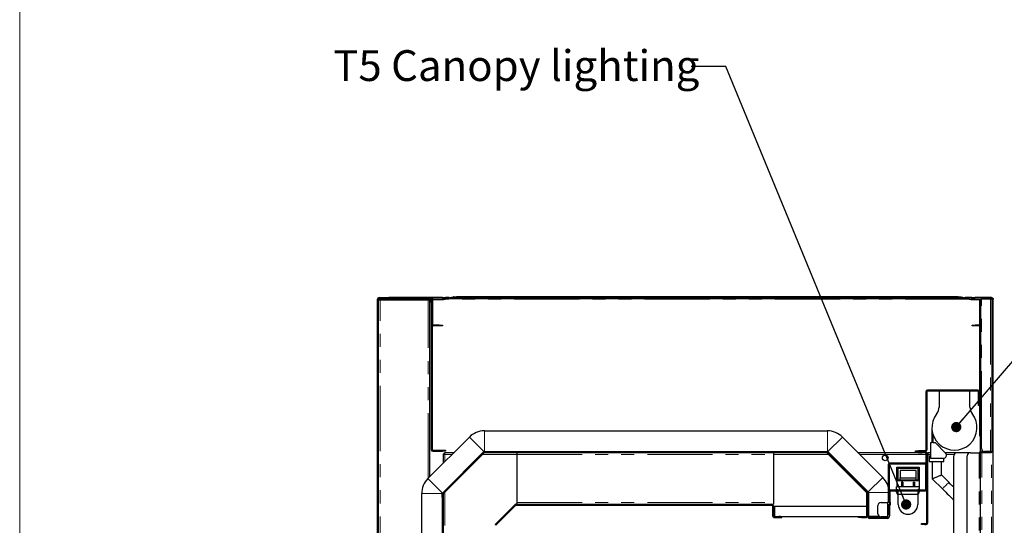
# Model space of a CAD drawing. Units: millimetres. Extents: x 0 to 586, y 0 to 420.
# Drawn here: x 6 to 102, y 255 to 304 of the extents above; entities that cross this region are included whole.
import ezdxf

# ---------------------------------------------------------------- set-up
doc = ezdxf.new("R2010")
doc.units = ezdxf.units.MM
doc.linetypes.add('PHANTOM', pattern=[12.7, 6.35, -1.27, 1.27, -1.27, 1.27, -1.27])
doc.styles.add('SLDTEXTSTYLE0', font='TXT', dxfattribs={"width": 0.605})
doc.dimstyles.new('SLDDIMSTYLE3', dxfattribs={"dimtxt": 0.18, "dimasz": 1, "dimexe": 0, "dimexo": 0.0625, "dimgap": 0, "dimtad": 0, "dimtih": 1, "dimtoh": 1, "dimdec": 0, "dimrnd": 1e-09, "dimzin": 0, "dimdsep": 46, "dimtxsty": 'Standard', "dimblk1": 'DOT', "dimblk2": 'DOT', "dimsah": 1, "dimcen": 0.09, "dimadec": 0, "dimazin": 0, "dimtfac": 1, "dimtdec": 0, "dimtofl": 0, "dimtmove": 0, "dimatfit": 3, "dimldrblk": 'DOT', "dimfxl": 0, "dimfrac": 2, "dimtolj": 1, "dimtzin": 0, "dimarcsym": 0})

# ---------------------------------------------------------------- blocks, each defined once
blk = doc.blocks.new('_DOT')
at = {"color": 0, "linetype": 'ByBlock', "lineweight": -2}
blk.add_line((-0.5, 0), (-1, 0), dxfattribs=at)
at = {"color": 0, "linetype": 'ByBlock', "const_width": 0.5}
blk.add_lwpolyline([(-0.25, 0, 1), (0.25, 0, 1)], format="xyb", close=True, dxfattribs=at)

msp = doc.modelspace()

# ---------------------------------------------------------------- linework, layer by layer
at = {"color": 7, "linetype": 'Continuous', "lineweight": 18}
msp.add_line((5.873, 9.004), (5.873, 411.004), dxfattribs=at)
at = {"color": 7, "linetype": 'Continuous', "lineweight": 25}
for p, q in [((40.877, 277.3), (41.817, 277.3)), ((41.817, 277.2), (41.817, 277.3)), ((41.817, 277.3), (41.834, 277.3)), ((41.834, 277.2), (41.834, 277.3)), ((46.107, 277.3), (41.834, 277.3)), ((47.047, 277.3), (46.107, 277.3)), ((47.047, 277.3), (47.347, 277.3)), ((47.152, 277.201), (48.1, 277.368)), ((47.164, 277.132), (48.112, 277.3)), ((47.714, 277.3), (47.347, 277.3)), ((47.347, 277.3), (47.347, 277.236)), ((48.122, 277.3), (48.122, 277.37)), ((48.122, 277.37), (48.422, 277.37)), ((48.422, 277.3), (48.122, 277.3)), ((97.281, 277.37), (48.422, 277.37)), ((97.281, 277.3), (48.422, 277.3)), ((97.281, 277.37), (97.581, 277.37)), ((97.581, 277.3), (97.281, 277.3)), ((97.581, 277.37), (97.581, 277.3)), ((97.592, 277.3), (98.54, 277.132)), ((97.604, 277.368), (98.552, 277.201)), ((98.617, 277.3), (97.99, 277.3)), ((98.617, 277.2), (98.617, 277.3)), ((98.617, 277.3), (98.917, 277.3)), ((100.457, 277.3), (98.917, 277.3)), ((100.557, 277.3), (100.457, 277.3)), ((40.717, 97.5), (40.717, 277.14)), ((40.817, 97.5), (40.817, 277.14)), ((40.817, 277.14), (40.877, 277.14)), ((40.817, 277.09), (40.977, 277.09)), ((40.877, 277.2), (41.817, 277.2)), ((40.977, 277.09), (45.657, 277.09)), ((41.817, 277.2), (41.834, 277.2)), ((45.959, 277.2), (41.834, 277.2)), ((45.657, 277.09), (45.817, 277.09)), ((45.817, 259.859), (45.817, 277.09)), ((45.947, 277.14), (46.047, 277.14)), ((45.947, 276.84), (45.947, 277.14)), ((45.947, 276.84), (45.947, 262.51)), ((46.047, 277.14), (46.047, 276.84)), ((46.047, 276.84), (46.047, 262.51)), ((46.107, 277.2), (46.177, 277.2)), ((46.117, 274.69), (46.117, 277.07)), ((46.177, 277.2), (47.141, 277.2)), ((46.177, 277.13), (47.141, 277.13)), ((98.154, 277.2), (47.55, 277.2)), ((98.562, 277.2), (99.527, 277.2)), ((98.562, 277.13), (99.417, 277.13)), ((98.917, 277.2), (100.457, 277.2)), ((99.417, 277.14), (99.517, 277.14)), ((99.417, 276.84), (99.417, 277.14)), ((99.417, 264.108), (99.417, 276.84)), ((99.517, 277.14), (99.517, 276.84)), ((99.577, 277.14), (99.517, 277.14)), ((99.517, 264.108), (99.517, 276.84)), ((100.457, 277.14), (99.577, 277.14)), ((99.617, 277.164), (99.617, 277.193)), ((100.485, 277.193), (99.617, 277.193)), ((100.617, 277.14), (100.457, 277.14)), ((100.617, 262.36), (100.617, 277.14)), ((100.717, 97.2), (100.717, 277.14)), ((46.747, 274.63), (46.177, 274.63)), ((46.747, 274.56), (46.177, 274.56)), ((46.747, 274.63), (47.047, 274.63)), ((47.047, 274.56), (46.747, 274.56)), ((47.047, 274.63), (47.047, 274.56)), ((98.657, 274.56), (98.657, 274.63)), ((98.657, 274.63), (98.957, 274.63)), ((98.957, 274.56), (98.657, 274.56)), ((99.417, 274.63), (98.957, 274.63)), ((99.417, 274.56), (98.957, 274.56)), ((94.137, 268.14), (94.137, 262.46)), ((94.237, 268.14), (94.237, 262.46)), ((99.227, 268.3), (94.297, 268.3)), ((99.227, 268.2), (94.297, 268.2)), ((95.437, 268.2), (95.437, 266.648)), ((98.437, 266.648), (98.437, 268.2)), ((99.287, 267.1), (99.287, 268.14)), ((99.387, 267.1), (99.387, 268.14)), ((99.287, 266.8), (99.287, 267.1)), ((99.387, 266.8), (99.287, 266.8)), ((99.387, 267.1), (99.387, 266.8)), ((51.142, 264.33), (84.562, 264.33)), ((94.737, 264.65), (94.737, 263.15)), ((94.837, 263.995), (94.837, 263.15)), ((99.417, 263.808), (99.417, 264.108)), ((99.517, 263.808), (99.417, 263.808)), ((99.457, 262.3), (99.457, 263.793)), ((99.577, 263.793), (99.457, 263.793)), ((99.517, 264.108), (99.517, 263.808)), ((99.517, 263.808), (99.577, 263.808)), ((99.577, 262.608), (99.577, 263.808)), ((45.64, 259.682), (49.685, 263.727)), ((86.018, 263.727), (89.953, 259.792)), ((94.587, 263.15), (94.587, 261.65)), ((94.737, 263.15), (94.587, 263.15)), ((95.087, 263.15), (94.837, 263.15)), ((96.075, 262.163), (95.087, 263.15)), ((46.107, 262.45), (47.047, 262.45)), ((46.107, 262.35), (47.047, 262.35)), ((47.047, 262.45), (47.347, 262.45)), ((47.347, 262.35), (47.047, 262.35)), ((47.054, 258.268), (51.099, 262.313)), ((51.048, 262.254), (47.084, 258.289)), ((47.137, 262.083), (47.137, 261.179)), ((47.137, 262.083), (47.237, 262.083)), ((51.119, 262.183), (47.154, 258.218)), ((47.247, 262.07), (47.247, 262.09)), ((47.247, 262.09), (47.267, 262.09)), ((47.254, 262.2), (47.254, 262.1)), ((48.158, 262.2), (47.254, 262.2)), ((47.347, 262.45), (47.347, 262.35)), ((50.995, 262.2), (50.987, 262.2)), ((51.142, 262.33), (84.562, 262.33)), ((51.162, 262.2), (51.162, 262.3)), ((51.162, 262.3), (51.462, 262.3)), ((51.462, 262.2), (51.162, 262.2)), ((84.167, 262.3), (51.462, 262.3)), ((84.167, 262.2), (51.462, 262.2)), ((54.317, 262.2), (54.317, 262.04)), ((54.317, 262.04), (54.317, 257.36)), ((79.317, 262.2), (79.317, 262.04)), ((79.317, 262.04), (79.317, 257.36)), ((84.167, 262.3), (84.467, 262.3)), ((84.467, 262.2), (84.167, 262.2)), ((84.467, 262.3), (84.467, 262.2)), ((84.509, 262.183), (88.374, 258.318)), ((84.58, 262.254), (88.445, 258.389)), ((84.604, 262.313), (88.539, 258.378)), ((84.717, 262.2), (84.633, 262.2)), ((93.137, 262.2), (87.545, 262.2)), ((93.137, 262.3), (93.137, 262.4)), ((93.137, 262.4), (93.437, 262.4)), ((93.437, 262.3), (93.137, 262.3)), ((93.137, 262.2), (93.137, 262.3)), ((93.437, 262.2), (93.137, 262.2)), ((94.077, 262.4), (93.437, 262.4)), ((94.077, 262.3), (93.437, 262.3)), ((93.437, 262.3), (93.777, 262.3)), ((93.437, 262.2), (93.777, 262.2)), ((94.077, 262.2), (93.777, 262.2)), ((94.077, 262.3), (94.077, 262.2)), ((94.137, 262.14), (94.137, 261.26)), ((94.237, 262.2), (94.225, 262.2)), ((94.237, 262.14), (94.237, 262.2)), ((94.237, 262.2), (94.337, 262.2)), ((94.237, 262.14), (94.237, 261.26)), ((94.587, 262.2), (94.337, 262.2)), ((94.337, 262.2), (94.337, 261.9)), ((94.337, 255.36), (94.337, 261.9)), ((97.187, 262.2), (96.037, 262.2)), ((96.887, 158.4), (96.887, 261.9)), ((98.487, 262.2), (97.187, 262.2)), ((98.187, 158.4), (98.187, 261.9)), ((98.487, 262.2), (99.327, 262.2)), ((99.327, 262.2), (99.487, 262.2)), ((99.417, 262.2), (99.417, 262.3)), ((99.417, 262.3), (99.717, 262.3)), ((99.487, 158.1), (99.487, 262.2)), ((99.717, 262.2), (99.487, 262.2)), ((100.457, 262.3), (99.717, 262.3)), ((100.457, 262.2), (99.717, 262.2)), ((100.457, 262.308), (99.877, 262.308)), ((90.487, 261.04), (90.487, 257.36)), ((90.587, 261.04), (90.587, 257.36)), ((94.077, 261.2), (90.647, 261.2)), ((94.077, 261.1), (90.647, 261.1)), ((94.137, 261.1), (94.237, 261.1)), ((94.137, 260.8), (94.137, 261.1)), ((94.237, 255.36), (94.237, 261.26)), ((94.487, 261.85), (94.487, 261.35)), ((94.587, 261.85), (94.487, 261.85)), ((94.487, 261.35), (95.887, 261.35)), ((95.862, 261.65), (94.587, 261.65)), ((94.775, 261.35), (94.775, 259.664)), ((95.675, 260.037), (95.675, 261.35)), ((95.887, 261.35), (95.887, 261.65)), ((91.312, 260.8), (93.512, 260.8)), ((91.312, 259.45), (91.312, 260.8)), ((91.432, 260.68), (91.432, 259.57)), ((93.392, 260.68), (91.432, 260.68)), ((93.192, 260.48), (91.632, 260.48)), ((91.632, 260.48), (91.632, 259.77)), ((93.192, 259.77), (93.192, 260.48)), ((93.392, 259.57), (93.392, 260.68)), ((93.512, 260.8), (93.512, 259.45)), ((94.137, 258.66), (94.137, 260.8)), ((96.391, 259.32), (95.675, 260.037)), ((91.312, 259.45), (91.312, 258.865)), ((93.512, 259.45), (91.312, 259.45)), ((91.432, 259.57), (93.392, 259.57)), ((91.632, 259.77), (93.192, 259.77)), ((91.632, 259.57), (91.632, 259.77)), ((91.917, 259.32), (91.787, 259.32)), ((91.787, 259.32), (91.787, 258.865)), ((91.917, 259.32), (91.917, 258.865)), ((92.907, 259.32), (93.037, 259.32)), ((92.907, 259.32), (92.907, 258.865)), ((93.037, 259.32), (93.037, 258.865)), ((93.192, 259.57), (93.192, 259.77)), ((93.512, 259.45), (93.512, 258.865)), ((94.775, 259.664), (95.755, 258.684)), ((45.037, 250.7), (45.037, 258.226)), ((47.037, 258.176), (47.037, 258.226)), ((47.037, 258.176), (47.137, 258.176)), ((47.037, 257.876), (47.037, 258.176)), ((47.137, 258.35), (47.137, 258.342)), ((47.137, 258.176), (47.137, 257.876)), ((88.392, 256.06), (88.392, 258.276)), ((88.492, 256.06), (88.492, 258.276)), ((88.557, 258.336), (88.557, 256.03)), ((90.557, 258.336), (90.557, 257.36)), ((90.687, 257.4), (90.687, 258.44)), ((90.747, 258.6), (94.077, 258.6)), ((90.747, 258.5), (94.077, 258.5)), ((91.302, 258.63), (91.302, 258.865)), ((93.522, 258.865), (91.302, 258.865)), ((91.302, 258.63), (91.462, 258.63)), ((91.302, 258.365), (91.383, 258.5)), ((91.462, 258.1), (91.302, 258.365)), ((91.312, 258.63), (91.312, 258.6)), ((91.444, 258.6), (91.462, 258.63)), ((91.462, 258.6), (91.462, 258.63)), ((91.462, 258.165), (91.462, 258.5)), ((91.462, 258.165), (93.362, 258.165)), ((91.462, 257.165), (91.462, 258.165)), ((93.522, 258.63), (93.362, 258.63)), ((93.362, 258.6), (93.362, 258.63)), ((93.38, 258.6), (93.362, 258.63)), ((93.362, 258.5), (93.362, 258.165)), ((93.362, 258.1), (93.522, 258.365)), ((93.362, 258.165), (93.362, 257.165)), ((93.522, 258.365), (93.44, 258.5)), ((93.512, 258.63), (93.512, 258.6)), ((93.522, 258.63), (93.522, 258.865)), ((47.037, 257.876), (47.037, 250.74)), ((47.137, 257.876), (47.137, 250.74)), ((52.234, 255.247), (54.14, 257.154)), ((52.304, 255.177), (54.211, 257.083)), ((54.253, 257.2), (79.157, 257.2)), ((54.253, 257.1), (79.157, 257.1)), ((54.317, 257.36), (54.317, 257.2)), ((79.157, 257.2), (79.317, 257.2)), ((79.317, 257.36), (79.317, 257.2)), ((89.787, 257.36), (90.427, 257.36)), ((90.407, 257.085), (90.407, 256.235)), ((90.587, 257.36), (90.427, 257.36)), ((90.487, 257.136), (90.587, 257.136)), ((90.487, 257.085), (90.487, 257.136)), ((90.487, 256.235), (90.487, 257.085)), ((90.587, 257.36), (90.587, 257.136)), ((90.587, 257.085), (90.587, 257.136)), ((90.687, 257.1), (90.587, 257.1)), ((90.587, 256.235), (90.587, 257.085)), ((90.637, 256.1), (90.637, 257.1)), ((90.687, 257.4), (90.687, 257.1)), ((96.816, 257.623), (96.887, 257.565)), ((79.217, 257.04), (79.217, 256.06)), ((79.317, 257.04), (79.317, 256.06)), ((79.392, 257), (79.392, 256)), ((79.392, 257), (88.392, 257)), ((88.492, 256.4), (88.557, 256.4)), ((89.487, 256.26), (89.487, 257.06)), ((90.487, 256.184), (90.487, 256.235)), ((90.587, 256.184), (90.487, 256.184)), ((90.587, 256.184), (90.587, 256.235)), ((90.587, 256.184), (90.587, 255.96)), ((79.377, 256), (79.817, 256)), ((79.377, 255.9), (79.817, 255.9)), ((79.983, 256), (79.817, 256)), ((79.817, 255.9), (80.117, 255.9)), ((79.983, 256), (87.632, 256)), ((80.117, 255.9), (80.117, 256)), ((87.592, 255.9), (87.592, 256)), ((87.892, 255.9), (87.592, 255.9)), ((87.632, 256), (87.892, 256)), ((87.892, 256), (88.332, 256)), ((87.892, 255.9), (88.332, 255.9)), ((88.487, 255.96), (88.487, 256.1)), ((88.557, 256.03), (89.594, 256.03)), ((88.587, 255.96), (88.587, 256.1)), ((90.427, 255.9), (88.647, 255.9)), ((90.427, 255.8), (88.647, 255.8)), ((90.427, 255.96), (89.787, 255.96)), ((90.427, 255.96), (90.587, 255.96)), ((93.737, 255.2), (93.737, 255.3)), ((93.737, 255.3), (94.037, 255.3)), ((94.037, 255.2), (93.737, 255.2)), ((94.037, 255.3), (94.177, 255.3)), ((94.037, 255.2), (94.177, 255.2))]:
    msp.add_line(p, q, dxfattribs=at)
at = {"color": 8, "linetype": 'PHANTOM', "lineweight": 18}
for p, q in [((40.877, 277.2), (40.877, 277.3)), ((47.047, 277.2), (47.047, 277.3)), ((48.112, 277.3), (48.1, 277.368)), ((48.422, 277.37), (48.422, 277.3)), ((97.281, 277.3), (97.281, 277.37)), ((98.917, 277.3), (98.917, 277.2)), ((100.457, 277.2), (100.457, 277.3)), ((100.557, 277.3), (100.557, 277.262)), ((40.817, 277.14), (40.717, 277.14)), ((45.947, 277.14), (40.877, 277.14)), ((40.877, 277.14), (40.877, 277.09)), ((40.977, 97.25), (40.977, 277.09)), ((45.657, 259.699), (45.657, 277.09)), ((46.047, 276.84), (45.947, 276.84)), ((46.067, 277.14), (46.047, 277.14)), ((46.117, 277.07), (46.047, 277.07)), ((46.177, 277.2), (46.177, 277.13)), ((47.141, 277.13), (47.141, 277.2)), ((47.152, 277.201), (47.164, 277.132)), ((98.494, 277.14), (47.21, 277.14)), ((99.517, 276.84), (99.417, 276.84)), ((99.577, 263.808), (99.577, 277.14)), ((100.457, 277.14), (100.457, 262.308)), ((46.047, 274.69), (46.117, 274.69)), ((46.177, 274.63), (46.177, 274.56)), ((46.747, 274.56), (46.747, 274.63)), ((98.957, 274.63), (98.957, 274.56)), ((94.237, 268.14), (94.137, 268.14)), ((94.297, 268.3), (94.297, 268.2)), ((99.227, 268.2), (99.227, 268.3)), ((99.387, 268.14), (99.287, 268.14)), ((99.287, 267.1), (99.387, 267.1)), ((51.142, 264.33), (51.142, 262.33)), ((84.562, 262.33), (84.562, 264.33)), ((99.417, 264.108), (99.517, 264.108)), ((51.099, 262.313), (49.685, 263.727)), ((86.018, 263.727), (84.604, 262.313)), ((45.947, 262.51), (46.047, 262.51)), ((46.107, 262.45), (46.107, 262.35)), ((47.047, 262.35), (47.047, 262.45)), ((47.297, 262.04), (47.297, 261.339)), ((47.998, 262.04), (47.297, 262.04)), ((50.835, 262.04), (50.827, 262.04)), ((54.317, 262.04), (50.977, 262.04)), ((51.048, 262.254), (51.119, 262.183)), ((51.462, 262.3), (51.462, 262.2)), ((54.317, 262.04), (79.317, 262.04)), ((84.652, 262.04), (79.317, 262.04)), ((84.167, 262.2), (84.167, 262.3)), ((84.509, 262.183), (84.58, 262.254)), ((84.877, 262.04), (84.793, 262.04)), ((94.137, 262.04), (87.705, 262.04)), ((93.437, 262.4), (93.437, 262.3)), ((93.437, 262.3), (93.437, 262.2)), ((93.777, 262.2), (93.777, 262.3)), ((94.077, 262.3), (94.077, 262.4)), ((94.137, 262.46), (94.237, 262.46)), ((94.237, 262.14), (94.137, 262.14)), ((94.337, 261.9), (94.237, 261.9)), ((94.587, 262.04), (94.337, 262.04)), ((96.921, 262.04), (96.149, 262.04)), ((99.327, 158.1), (99.327, 262.2)), ((99.617, 262.3), (99.617, 262.458)), ((99.617, 158.18), (99.617, 262.2)), ((99.717, 262.3), (99.717, 262.2)), ((100.457, 262.2), (100.457, 262.3)), ((100.557, 97.2), (100.557, 262.237)), ((90.587, 261.04), (90.487, 261.04)), ((90.647, 261.2), (90.647, 261.1)), ((94.077, 261.1), (94.077, 261.2)), ((94.137, 261.26), (94.237, 261.26)), ((94.237, 260.8), (94.137, 260.8)), ((45.64, 259.682), (47.054, 258.268)), ((88.539, 258.378), (89.953, 259.792)), ((47.037, 258.226), (45.037, 258.226)), ((47.154, 258.218), (47.084, 258.289)), ((47.297, 258.51), (47.297, 258.502)), ((47.297, 258.36), (47.297, 255.1)), ((88.374, 258.318), (88.445, 258.389)), ((88.392, 258.276), (88.492, 258.276)), ((90.557, 258.336), (88.557, 258.336)), ((90.687, 258.44), (90.587, 258.44)), ((90.747, 258.6), (90.747, 258.5)), ((94.077, 258.5), (94.077, 258.6)), ((94.137, 258.66), (94.237, 258.66)), ((47.137, 257.876), (47.037, 257.876)), ((54.14, 257.154), (54.211, 257.083)), ((54.253, 257.1), (54.253, 257.2)), ((54.317, 257.36), (79.317, 257.36)), ((79.157, 257.2), (79.157, 257.1)), ((90.427, 257.136), (90.427, 257.36)), ((90.487, 257.085), (90.587, 257.085)), ((90.587, 257.4), (90.687, 257.4)), ((79.217, 257.04), (79.317, 257.04)), ((90.427, 255.96), (90.427, 256.184)), ((90.487, 256.235), (90.587, 256.235)), ((52.304, 255.177), (52.234, 255.247)), ((79.317, 256.06), (79.217, 256.06)), ((79.377, 255.9), (79.377, 256)), ((79.817, 256), (79.817, 255.9)), ((87.892, 256), (87.892, 255.9)), ((88.332, 256), (88.332, 255.9)), ((88.392, 256.06), (88.492, 256.06)), ((88.587, 256.1), (88.487, 256.1)), ((88.487, 255.96), (88.587, 255.96)), ((88.647, 255.9), (88.647, 255.8)), ((90.427, 255.8), (90.427, 255.9)), ((94.037, 255.3), (94.037, 255.2)), ((94.177, 255.2), (94.177, 255.3)), ((94.237, 255.36), (94.337, 255.36))]:
    msp.add_line(p, q, dxfattribs=at)
at = {"color": 7, "linetype": 'Continuous', "lineweight": 25, "flags": 128}
for points in [[(40.877, 277.14), (40.88, 277.168), (40.883, 277.195), (40.883, 277.2)], [(40.877, 277.14), (40.88, 277.152), (40.883, 277.163), (40.887, 277.174), (40.889, 277.183), (40.891, 277.19), (40.893, 277.196), (40.894, 277.199), (40.894, 277.2)], [(47.137, 262.083), (47.139, 262.082), (47.146, 262.08), (47.158, 262.077), (47.174, 262.073), (47.194, 262.068), (47.217, 262.062), (47.242, 262.055), (47.269, 262.048), (47.297, 262.04)], [(47.297, 262.04), (47.288, 262.072), (47.28, 262.102), (47.273, 262.129), (47.267, 262.154), (47.261, 262.174), (47.258, 262.188), (47.255, 262.197), (47.254, 262.2)], [(47.297, 262.04), (47.289, 262.051), (47.282, 262.061), (47.276, 262.07), (47.273, 262.074)], [(94.775, 259.664), (94.781, 259.667), (94.802, 259.675), (94.835, 259.689), (94.88, 259.708), (94.935, 259.731), (95, 259.757), (95.071, 259.787), (95.146, 259.818), (95.225, 259.85), (95.303, 259.883), (95.378, 259.914), (95.45, 259.944), (95.514, 259.97), (95.569, 259.993), (95.614, 260.012), (95.647, 260.026), (95.668, 260.034), (95.675, 260.037)], [(96.887, 258.825), (96.873, 258.839), (96.719, 258.992), (96.557, 259.154), (96.391, 259.32)], [(95.755, 258.684), (95.921, 258.518), (96.083, 258.356), (96.236, 258.202), (96.378, 258.06), (96.505, 257.934), (96.613, 257.826), (96.7, 257.739), (96.764, 257.675), (96.802, 257.636), (96.816, 257.623)]]:
    msp.add_lwpolyline(points, dxfattribs=at)
at = {"color": 8, "linetype": 'PHANTOM', "lineweight": 18, "flags": 128}
msp.add_lwpolyline([(95.755, 258.684), (95.768, 258.697), (95.805, 258.734), (95.865, 258.794), (95.941, 258.87), (96.028, 258.957), (96.118, 259.047), (96.205, 259.134), (96.281, 259.21), (96.341, 259.27), (96.378, 259.307), (96.391, 259.32), (96.391, 259.32)], dxfattribs=at)
at = {"color": 7, "linetype": 'Continuous', "lineweight": 25}
msp.add_circle((90.187, 261.7), 0.275, dxfattribs=at)
for centre, radius, start, end in [((40.877, 277.14), 0.16, 90, 180), ((46.107, 277.14), 0.16, 90, 180), ((48.122, 277.24), 0.13, 90, 100), ((48.122, 277.24), 0.06, 90, 100), ((97.581, 277.24), 0.13, 80, 90), ((97.581, 277.24), 0.06, 80, 90), ((100.457, 277.14), 0.16, 0, 90), ((40.877, 277.14), 0.06, 90, 180), ((46.177, 277.07), 0.13, 90, 180), ((46.107, 277.14), 0.06, 90, 180), ((46.177, 277.07), 0.06, 90, 180), ((47.141, 277.26), 0.06, 270, 280), ((47.141, 277.26), 0.13, 270, 280), ((98.562, 277.26), 0.13, 260, 270), ((98.562, 277.26), 0.06, 260, 270), ((99.527, 277.07), 0.13, 32.57897, 90), ((100.457, 277.14), 0.06, 0, 90), ((46.177, 274.69), 0.13, 180, 270), ((46.177, 274.69), 0.06, 180, 270), ((94.297, 268.14), 0.16, 90, 180), ((94.297, 268.14), 0.06, 90, 180), ((99.227, 268.14), 0.16, 0, 90), ((99.227, 268.14), 0.06, 0, 90), ((96.937, 264.65), 2.2, 141.37517, 38.62483), ((94.437, 266.648), 1, 321.37517, 0), ((99.437, 266.648), 1, 180, 218.62483), ((51.142, 262.27), 2.06, 90, 135), ((84.562, 262.27), 2.06, 45, 90), ((46.107, 262.51), 0.16, 180, 270), ((46.107, 262.51), 0.06, 180, 270), ((54.294, 272.074), 12.232, 234.76446, 234.8218), ((49.564, 263.722), 2.822, 215.07124, 215.31969), ((30.026, 237.598), 29.929, 54.75649, 54.8342), ((51.162, 262.14), 0.16, 90, 135), ((51.142, 262.27), 0.06, 90, 135), ((51.162, 262.14), 0.06, 90, 135), ((84.467, 262.14), 0.16, 45, 90), ((84.467, 262.14), 0.06, 45, 90), ((84.562, 262.27), 0.06, 45, 90), ((94.077, 262.46), 0.16, 270, 0), ((94.077, 262.46), 0.06, 270, 0), ((94.077, 262.14), 0.16, 0, 90), ((94.077, 262.14), 0.06, 0, 90), ((95.862, 261.95), 0.3, 270, 45), ((97.187, 261.9), 0.3, 90, 180), ((98.487, 261.9), 0.3, 90, 180), ((99.877, 262.608), 0.3, 180, 270), ((90.647, 261.04), 0.16, 90, 180), ((90.647, 261.04), 0.06, 90, 180), ((94.077, 261.26), 0.16, 270, 0), ((94.077, 261.26), 0.06, 270, 0), ((47.097, 258.226), 2.06, 135, 180), ((88.497, 258.336), 2.06, 0, 45), ((47.197, 258.176), 0.16, 135, 180), ((47.097, 258.226), 0.06, 135, 180), ((47.197, 258.176), 0.06, 135, 180), ((88.332, 258.276), 0.06, 0, 45), ((88.332, 258.276), 0.16, 0, 45), ((88.497, 258.336), 0.06, 0, 45), ((90.747, 258.44), 0.16, 90, 180), ((90.747, 258.44), 0.06, 90, 180), ((94.077, 258.66), 0.06, 270, 0), ((94.077, 258.66), 0.16, 270, 0), ((54.253, 257.04), 0.16, 90, 135), ((54.253, 257.04), 0.06, 90, 135), ((79.157, 257.04), 0.16, 0, 90), ((79.157, 257.04), 0.06, 0, 90), ((89.787, 257.06), 0.3, 90, 180), ((90.482, 257.085), 0.075, 137.14171, 180), ((92.412, 257.165), 0.95, 180, 0), ((89.787, 256.26), 0.3, 180, 270), ((90.482, 256.235), 0.075, 180, 222.85829), ((52.347, 255.134), 0.16, 135, 180), ((52.347, 255.134), 0.06, 135, 180), ((79.377, 256.06), 0.16, 180, 270), ((79.377, 256.06), 0.06, 180, 270), ((88.332, 256.06), 0.16, 270, 0), ((88.332, 256.06), 0.06, 270, 0), ((88.647, 255.96), 0.16, 180, 270), ((88.647, 255.96), 0.06, 180, 270), ((90.427, 255.96), 0.16, 270, 0), ((90.427, 255.96), 0.06, 270, 0), ((90.537, 256.1), 0.1, 300, 0), ((94.177, 255.36), 0.16, 270, 0), ((94.177, 255.36), 0.06, 270, 0)]:
    msp.add_arc(centre, radius, start, end, dxfattribs=at)
for points, knots in [([(100.557, 277.3), (100.574, 277.299), (100.609, 277.296), (100.655, 277.27), (100.691, 277.232), (100.713, 277.187), (100.716, 277.155), (100.717, 277.14)], [0, 0, 0, 0, 0.201637, 0.401045, 0.607728, 0.822569, 1, 1, 1, 1]), ([(100.717, 277.14), (100.714, 277.145), (100.71, 277.154), (100.672, 277.167), (100.636, 277.176), (100.612, 277.181), (100.609, 277.182)], [0, 0, 0, 0, 0.317769, 0.63554, 0.953322, 1, 1, 1, 1]), ([(100.457, 262.308), (100.474, 262.308), (100.508, 262.309), (100.554, 262.318), (100.591, 262.329), (100.613, 262.344), (100.616, 262.355), (100.617, 262.36)], [0, 0, 0, 0, 0.199633, 0.39857, 0.605175, 0.820039, 1, 1, 1, 1]), ([(100.617, 262.36), (100.616, 262.349), (100.614, 262.325), (100.603, 262.293), (100.586, 262.264), (100.557, 262.233), (100.514, 262.206), (100.475, 262.202), (100.457, 262.2)], [0, 0, 0, 0, 0.14665, 0.286781, 0.420611, 0.548256, 0.784845, 1, 1, 1, 1]), ([(100.488, 262.309), (100.488, 262.309), (100.485, 262.307), (100.477, 262.304), (100.467, 262.301), (100.46, 262.301), (100.457, 262.3)], [0, 0, 0, 0, 0.030262, 0.378377, 0.699678, 1, 1, 1, 1]), ([(90.427, 257.136), (90.444, 257.143), (90.472, 257.152), (90.507, 257.157), (90.532, 257.158), (90.554, 257.157), (90.572, 257.153), (90.584, 257.146), (90.586, 257.14), (90.587, 257.136)], [0, 0, 0, 0, 0.218784, 0.3339, 0.453929, 0.5798, 0.712331, 0.852198, 1, 1, 1, 1]), ([(90.48, 257.152), (90.481, 257.152), (90.483, 257.151), (90.486, 257.146), (90.486, 257.14), (90.487, 257.136)], [0, 0, 0, 0, 0.015463, 0.479098, 1, 1, 1, 1]), ([(90.587, 256.184), (90.585, 256.178), (90.583, 256.169), (90.566, 256.164), (90.548, 256.163), (90.525, 256.164), (90.496, 256.168), (90.463, 256.175), (90.439, 256.181), (90.427, 256.184)], [0, 0, 0, 0, 0.218791, 0.333893, 0.453928, 0.579795, 0.712328, 0.852198, 1, 1, 1, 1]), ([(90.487, 256.184), (90.487, 256.181), (90.486, 256.175), (90.484, 256.171), (90.483, 256.169)], [0, 0, 0, 0, 0.522964, 1, 1, 1, 1])]:
    msp.add_open_spline(points, degree=3, knots=knots, dxfattribs=at)

# ---------------------------------------------------------------- texts
at = {"color": 7, "linetype": 'Continuous', "lineweight": 0, "insert": (36.418, 301.397), "char_height": 3, "attachment_point": 1, "style": 'SLDTEXTSTYLE0'}
msp.add_mtext('T5 Canopy lighting', dxfattribs=at)

# ---------------------------------------------------------------- leaders
at = {"color": 7, "linetype": 'Continuous', "lineweight": 0}
for points in [[(92.227, 257.162), (74.677, 299.806), (71.277, 299.806)], [(97.111, 264.697), (125.809, 298.155), (129.209, 298.155)]]:
    msp.add_leader(points, dimstyle='SLDDIMSTYLE3', dxfattribs=at)

doc.saveas('drawing.dxf')
